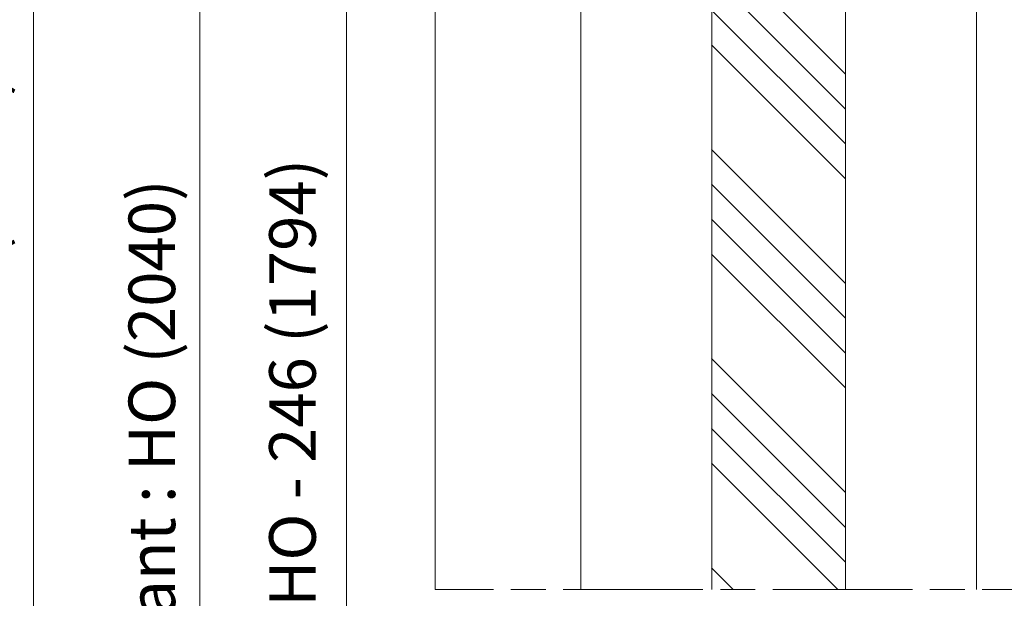
# Model space of a CAD drawing. Units: millimetres. Extents: x 0 to 416, y -14 to 583.
# Drawn here: x 253 to 337, y 152 to 202 of the extents above; entities that cross this region are included whole.
import ezdxf

# ---------------------------------------------------------------- set-up
doc = ezdxf.new("R2010")
doc.units = ezdxf.units.MM
doc.header["$PDMODE"] = 2
doc.header["$PDSIZE"] = 10
doc.linetypes.add('AM_ISO08W050', pattern=[18, 12, -1.5, 3, -1.5])
for name, color, linetype, lineweight in [('AM_5', 3, 'Continuous', 20), ('AM_7', 4, 'AM_ISO08W050', 18), ('Contour principale', 30, 'Continuous', 15), ('Contour secondaire', 5, 'Continuous', 9)]:
    doc.layers.add(name, color=color, linetype=linetype, lineweight=lineweight)
doc.styles.get("Standard").update_dxf_attribs({"font": 'arial.ttf'})
doc.dimstyles.new('MAL-ISO$0', dxfattribs={"dimtxt": 3, "dimasz": 3, "dimexe": 1, "dimexo": 1, "dimgap": 1.5, "dimtad": 1, "dimtxsty": 'Standard', "dimcen": 0, "dimclrd": 256, "dimclre": 256, "dimclrt": 3, "dimadec": 1, "dimazin": 2, "dimtp": 0.1, "dimtm": 0.1, "dimtfac": 0.71, "dimtmove": 0, "dimatfit": 3, "dimfxl": 1, "dimlwd": -1, "dimlwe": -1, "dimarcsym": 1})

# ---------------------------------------------------------------- blocks, each defined once
blk = doc.blocks.new('*D21')
at = {"layer": 'AM_5', "transparency": 16777216}
for p, q in [((300.9636996859001, 222.1457483829874), (279.5903386762957, 222.1457483829874)), ((280.5903386762957, 219.1457483829874), (280.5903386762958, 85.38535606519208)), ((300.9625905548766, 82.3853560651921), (279.5903386762958, 82.38535606519208))]:
    blk.add_line(p, q, dxfattribs=at)
for points in [[(280.0903386762957, 219.1457483829874), (281.0903386762957, 219.1457483829874), (280.5903386762957, 222.1457483829874)], [(280.0903386762958, 85.38535606519208), (281.0903386762958, 85.38535606519208), (280.5903386762958, 82.38535606519208)]]:
    blk.add_solid(points, dxfattribs=at)
at = {"layer": 'Defpoints', "color": 0, "transparency": 16777216}
for p in [(301.9636996859001, 222.1457483829874), (280.5903386762958, 82.38535606519208), (301.9625905548766, 82.3853560651921)]:
    blk.add_point(p, dxfattribs=at)
at = {"layer": 'AM_5', "color": 3, "transparency": 16777216, "insert": (276.466873464836, 152.6906284865175), "char_height": 4, "attachment_point": 5, "rotation": 90}
blk.add_mtext('Clair vitrage = HO - 246 (1794)', dxfattribs=at)
blk = doc.blocks.new('*D22')
at = {"layer": 'AM_5', "transparency": 16777216}
for p, q in [((300.7140068868804, 283.6452207977336), (266.9892381339787, 283.6452207977336)), ((267.9892381339787, 280.6452207977336), (267.9892381339788, 23.88588757775978)), ((300.7119323229028, 20.88588757775978), (266.9892381339788, 20.88588757775978))]:
    blk.add_line(p, q, dxfattribs=at)
for points in [[(267.4892381339787, 280.6452207977336), (268.4892381339787, 280.6452207977336), (267.9892381339787, 283.6452207977336)], [(267.4892381339788, 23.88588757775978), (268.4892381339788, 23.88588757775978), (267.9892381339788, 20.88588757775978)]]:
    blk.add_solid(points, dxfattribs=at)
at = {"layer": 'Defpoints', "color": 0, "transparency": 16777216}
for p in [(301.7140068868804, 283.6452207977336), (267.9892381339788, 20.88588757775978), (301.7119323229028, 20.88588757775978)]:
    blk.add_point(p, dxfattribs=at)
at = {"layer": 'AM_5', "color": 3, "transparency": 16777216, "insert": (263.8671371789992, 152.2708350852378), "char_height": 4, "attachment_point": 5, "rotation": 90}
blk.add_mtext('{\\fArial Black|b1|i0|c0|p34;\\C1;Hauteur Ouvrant : HO (2040)}', dxfattribs=at)
blk = doc.blocks.new('*D23')
at = {"layer": 'AM_5', "transparency": 16777216}
for p, q in [((347.2141361993629, 285.1452293832306), (357.9320026949783, 285.1452293834255)), ((356.9320026950328, 282.1452293834074), (356.9320026998124, 19.38588860644949)), ((357.4156778999144, 16.38588860645829), (355.932002699867, 16.3858886064313))]:
    blk.add_line(p, q, dxfattribs=at)
for points in [[(356.4320026950328, 282.1452293833983), (357.4320026950328, 282.1452293834164), (356.9320026949783, 285.1452293834074)], [(356.4320026998124, 19.3858886064404), (357.4320026998124, 19.38588860645859), (356.932002699867, 16.38588860644949)]]:
    blk.add_solid(points, dxfattribs=at)
at = {"layer": 'Defpoints', "color": 0, "transparency": 16777216}
for p in [(346.2141362045497, 285.1452293769149), (356.9320027001651, 16.38588859995702), (358.4156779002125, 16.38588859995702)]:
    blk.add_point(p, dxfattribs=at)
at = {"layer": 'AM_5', "color": 3, "transparency": 16777216, "insert": (352.8085374859393, 152.060940859038), "char_height": 4, "attachment_point": 5, "rotation": 90.00000000104221}
blk.add_mtext('Hauteur Passage = HO + 12 (2052)', dxfattribs=at)
blk = doc.blocks.new('*D24')
at = {"layer": 'AM_5', "transparency": 16777216}
for p, q in [((288.2141357525035, 319.1452286299219), (252.707991084807, 319.1452286299219)), ((253.707991084807, 316.1452286299219), (253.7079910848071, 19.38588688865747)), ((262.4857858478946, 16.38588688865747), (252.7079910848071, 16.38588688865747))]:
    blk.add_line(p, q, dxfattribs=at)
for points in [[(253.207991084807, 316.1452286299219), (254.207991084807, 316.1452286299219), (253.707991084807, 319.1452286299219)], [(253.2079910848071, 19.38588688865747), (254.2079910848071, 19.38588688865747), (253.7079910848071, 16.38588688865747)]]:
    blk.add_solid(points, dxfattribs=at)
at = {"layer": 'Defpoints', "color": 0, "transparency": 16777216}
for p in [(289.2141357525035, 319.1452286299219), (253.7079910848071, 16.38588688865747), (263.4857858478946, 16.38588688865747)]:
    blk.add_point(p, dxfattribs=at)
at = {"layer": 'AM_5', "color": 3, "transparency": 16777216, "insert": (249.5845258733473, 152.2708348453622), "char_height": 4, "attachment_point": 5, "rotation": 90}
blk.add_mtext('Hauteur Hors-Tout = HO + 80 (2120)', dxfattribs=at)

msp = doc.modelspace()

# ---------------------------------------------------------------- hatches: boundary and pattern name
at = {"layer": 'Contour secondaire', "ltscale": 3}
h = msp.add_hatch(dxfattribs=at)
h.set_pattern_fill('ANSI34', color=5, scale=0.6666707220058444, angle=89.99960994165293)
h.set_pattern_definition([(134.9996100121535, (612.9802346879525, -801.7386777691595), (-8.980371872969199, -8.980249622706475), []), (134.9996100121535, (612.9802550630039, -798.7452395602297), (-8.980371872969199, -8.980249622706475), []), (134.9996100121535, (612.9802754380572, -795.7518013512997), (-8.980371872969199, -8.980249622706475), []), (134.9996100121535, (612.9802958131551, -792.758356475661), (-8.980371872969199, -8.980249622706475), [])])
h.paths.add_polyline_path([(311.9640852702797, 153.0028617125083), (323.4642100178472, 153.0030889307532), (323.4645951548083, 231.6453191823654), (311.9644650144938, 231.6451502998299)])

# ---------------------------------------------------------------- linework, layer by layer
at = {"layer": 'AM_7'}
msp.add_line((347.2141385916003, 153.0027437727098), (288.2141385915921, 153.0032068705515), dxfattribs=at)
at = {"layer": 'Contour principale'}
for points in [[(288.2141361914437, 286.1452286168101), (288.2141385915921, 153.0032068705515)], [(311.9653877587617, 231.6452113705466), (311.9657102439124, 153.0029300083713)], [(323.4644995316385, 231.6452581150114), (323.4662020947554, 153.0030206634027)], [(300.7147552648094, 223.3927219856983), (300.7127707160935, 153.0028413047229)], [(334.71475702089, 223.1456326488066), (334.715786980637, 153.0031093406073)]]:
    msp.add_lwpolyline(points, dxfattribs=at)

# ---------------------------------------------------------------- dimensions: what is measured, and where the dimension line sits
at = {"layer": 'AM_5'}
for base, p1, p2, angle, text, picture, middle in [((253.7079910848071, 16.38588688865747), (289.2141357525034, 319.1452286299218), (263.4857858478945, 16.38588688865747), 90.00000154756896, 'Hauteur Hors-Tout = HO + 80 (2120)', '*D24', (253.707991084807, 152.2708348453622)), ((356.9320027001651, 16.38588859995702), (346.2141362045496, 285.1452293769148), (358.4156779002124, 16.38588859995701), 90.00000155121667, 'Hauteur Passage = HO + 12 (2052)', '*D23', (356.932002700165, 152.0609408526204)), ((267.9892381339788, 20.88588757775978), (301.7140068868803, 283.6452207977335), (301.7119323229027, 20.88588757775977), 90.00000154756896, '{\\fArial Black|b1|i0|c0|p34;\\C1;Hauteur Ouvrant : HO (2040)}', '*D22', (267.9892381339787, 152.2708350852378)), ((280.5903386762958, 82.38535606519208), (301.9636996858999, 222.1457483829873), (301.9625905548765, 82.38535606519207), 90.00000154913226, 'Clair vitrage = HO - 246 (1794)', '*D21', (280.5903386762957, 152.6906284865175))]:
    dim = msp.add_linear_dim(base=base, p1=p1, p2=p2, angle=angle, text=text, dimstyle='MAL-ISO$0', override={"dimtxt": 4, "dimlfac": 2}, dxfattribs=at)
    dim.commit()
    dim.dimension.update_dxf_attribs({"geometry": picture, "text_midpoint": middle, "dimtype": 160})

doc.saveas('drawing.dxf')
